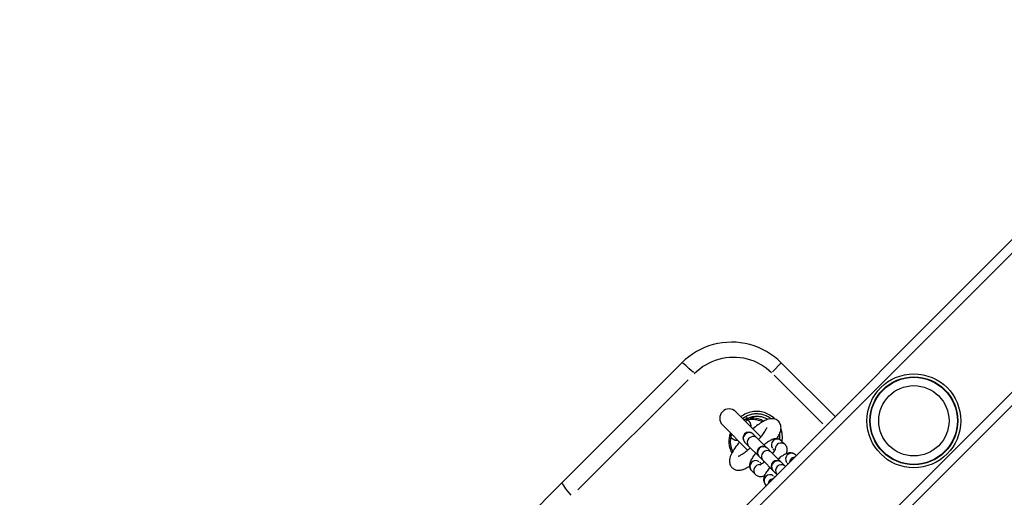
# Model space of a CAD drawing. Units: millimetres. Extents: x -4108 to 5204, y -3006 to 5268.
# Drawn here: x 440 to 861, y 853 to 1057 of the extents above; entities that cross this region are included whole.
import ezdxf

# ---------------------------------------------------------------- set-up
doc = ezdxf.new("R2010")
doc.units = ezdxf.units.MM
doc.header["$LTSCALE"] = 50
doc.layers.add('SW_Toestellen', color=2, linetype='Continuous')

msp = doc.modelspace()

# ---------------------------------------------------------------- linework, layer by layer
at = {"layer": 'SW_Toestellen'}
for p, q in [((1916.3, 2015.3), (-36.49, 62.51)), ((-1.13, 27.15), (1951.66, 1979.94)), ((1820.51, 1913.85), (63.93, 157.27)), ((1850.21, 1884.15), (93.63, 127.57)), ((672.09, 859.47), (723.02, 910.4)), ((761.62, 906.57), (765.43, 910.39)), ((788.42, 887.42), (765.44, 910.4)), ((762.42, 905.08), (783.1, 884.4)), ((725.71, 903.19), (678.67, 856.16)), ((756.74, 878.8), (746, 889.54)), ((750.87, 886.75), (750.47, 887.57)), ((740.34, 883.88), (751.08, 873.14)), ((762.65, 886.39), (762.69, 886.43)), ((762.78, 886.35), (762.69, 886.44)), ((753.47, 879.95), (753.34, 880.08)), ((753.47, 879.95), (755.15, 878.27)), ((759.38, 874.04), (755.15, 878.27)), ((749.8, 876.54), (749.93, 876.41)), ((749.93, 876.41), (751.61, 874.74)), ((751.61, 874.74), (755.84, 870.51)), ((759.51, 873.91), (759.38, 874.04)), ((759.51, 873.91), (761.18, 872.23)), ((767.13, 875.48), (765.45, 877.16)), ((755.84, 870.51), (755.97, 870.37)), ((755.97, 870.37), (757.65, 868.7)), ((765.41, 868), (761.18, 872.23)), ((762.64, 872.89), (761.91, 873.63)), ((771.81, 870.8), (771.49, 871.12)), ((756.26, 867.97), (756.99, 867.24)), ((757.65, 868.7), (761.88, 864.47)), ((765.55, 867.87), (765.41, 868)), ((765.55, 867.87), (767.21, 866.21)), ((768.27, 867.27), (767.95, 867.59)), ((752.72, 864.43), (754.4, 862.76)), ((761.88, 864.47), (762.01, 864.34)), ((762.01, 864.34), (763.68, 862.67)), ((762.29, 861.93), (762.61, 861.61)), ((672.09, 859.47), (588.67, 776.05)), ((758.76, 858.39), (759.08, 858.07))]:
    msp.add_line(p, q, dxfattribs=at)
at = {"layer": 'SW_Toestellen', "flags": 128}
for points in [[(765.44, 910.4), (764.01, 911.74), (762.48, 912.99), (760.88, 914.14), (759.2, 915.19), (757.46, 916.11), (755.67, 916.92), (753.83, 917.61), (751.95, 918.18), (750.03, 918.62), (748.08, 918.94), (746.13, 919.13), (744.18, 919.19), (742.22, 919.12), (740.26, 918.92), (738.32, 918.6), (736.41, 918.15), (734.53, 917.58), (732.71, 916.89), (730.93, 916.08), (729.21, 915.15), (727.55, 914.12), (725.96, 912.98), (724.44, 911.74), (723.02, 910.4)], [(728.33, 905.81), (729.45, 906.87), (730.64, 907.85), (731.88, 908.75), (733.18, 909.57), (734.53, 910.3), (735.92, 910.94), (737.34, 911.5), (738.8, 911.96), (740.29, 912.33), (741.81, 912.6), (743.33, 912.77), (744.85, 912.84), (746.36, 912.82), (747.88, 912.69), (749.38, 912.46), (750.87, 912.14), (752.33, 911.71), (753.75, 911.2), (755.13, 910.59), (756.47, 909.88), (757.76, 909.09), (759, 908.21), (760.17, 907.26), (761.27, 906.23)], [(762.69, 886.44), (762.21, 886.89), (761.71, 887.31), (761.18, 887.7), (760.62, 888.06), (760.05, 888.39), (759.46, 888.67), (758.85, 888.93), (758.22, 889.14), (757.59, 889.32), (756.94, 889.46), (756.28, 889.57), (755.62, 889.63), (754.96, 889.65), (754.3, 889.63), (753.64, 889.57), (752.99, 889.48), (752.34, 889.34), (751.7, 889.17), (751.07, 888.95), (750.46, 888.71), (749.86, 888.42), (749.28, 888.1), (748.72, 887.74), (748.19, 887.35)], [(748.91, 886.63), (748.97, 886.68), (749.03, 886.72), (749.09, 886.76), (749.16, 886.81), (749.22, 886.85), (749.28, 886.89), (749.35, 886.94), (749.41, 886.98), (749.47, 887.02), (749.54, 887.06), (749.6, 887.1), (749.67, 887.14), (749.73, 887.18), (749.8, 887.22), (749.86, 887.26), (749.93, 887.29), (750, 887.33), (750.06, 887.37), (750.13, 887.4), (750.2, 887.44), (750.27, 887.47), (750.33, 887.51), (750.4, 887.54), (750.47, 887.58)], [(761.01, 886.53), (760.64, 886.81), (760.25, 887.06), (759.85, 887.3), (759.44, 887.52), (759.02, 887.72), (758.59, 887.9), (758.16, 888.06), (757.71, 888.2), (757.27, 888.32), (756.81, 888.42), (756.35, 888.5), (755.89, 888.55), (755.43, 888.59), (754.96, 888.6), (754.5, 888.59), (754.03, 888.56), (753.57, 888.51), (753.11, 888.44), (752.65, 888.34), (752.2, 888.23), (751.76, 888.1), (751.32, 887.94), (750.89, 887.77), (750.47, 887.58)], [(750.91, 886.68), (751.25, 886.84), (751.61, 886.98), (751.97, 887.11), (752.34, 887.23), (752.71, 887.33), (753.09, 887.42), (753.46, 887.49), (753.85, 887.55), (754.23, 887.59), (754.61, 887.61), (755, 887.62), (755.38, 887.61), (755.77, 887.59), (756.15, 887.55), (756.53, 887.49), (756.91, 887.42), (757.28, 887.33), (757.65, 887.22), (758.02, 887.1), (758.38, 886.97), (758.73, 886.82), (759.08, 886.65), (759.42, 886.47), (759.75, 886.27)], [(763.57, 878.01), (763.88, 878.51), (764.16, 879.01), (764.42, 879.5), (764.66, 879.98), (764.88, 880.46), (765.06, 880.96), (765.2, 881.48), (765.29, 882.05), (765.31, 882.35), (765.32, 882.67), (765.3, 883.01), (765.27, 883.36), (765.19, 883.74), (765.07, 884.13), (764.89, 884.53), (764.66, 884.93), (764.36, 885.31), (764.02, 885.65), (763.64, 885.93), (763.24, 886.16), (762.84, 886.33), (762.45, 886.44), (762.07, 886.51), (761.72, 886.55), (761.39, 886.56), (761.08, 886.54), (760.5, 886.46), (759.96, 886.34), (759.45, 886.18), (758.96, 885.98), (758.47, 885.76), (757.98, 885.52), (757.49, 885.24), (756.99, 884.95), (756.48, 884.63), (755.96, 884.28), (755.44, 883.92), (754.91, 883.53), (754.38, 883.12), (753.84, 882.69), (753.3, 882.24)], [(751.12, 886.02), (751.06, 886.04), (750.99, 886.06), (750.92, 886.08), (750.86, 886.1), (750.79, 886.11), (750.72, 886.12), (750.65, 886.14), (750.59, 886.15), (750.52, 886.15), (750.45, 886.16), (750.38, 886.16), (750.31, 886.17), (750.24, 886.17), (750.17, 886.17), (750.1, 886.17), (750.03, 886.16), (749.96, 886.16), (749.89, 886.15), (749.82, 886.14), (749.75, 886.13), (749.68, 886.12), (749.6, 886.11), (749.53, 886.09), (749.46, 886.08)], [(752.54, 883), (752.55, 883.14), (752.55, 883.28), (752.55, 883.42), (752.55, 883.57), (752.53, 883.71), (752.51, 883.85), (752.48, 883.99), (752.45, 884.13), (752.41, 884.27), (752.36, 884.4), (752.31, 884.53), (752.25, 884.67), (752.18, 884.8), (752.11, 884.92), (752.04, 885.05), (751.96, 885.17), (751.87, 885.28), (751.78, 885.4), (751.68, 885.51), (751.58, 885.62), (751.47, 885.73), (751.36, 885.83), (751.24, 885.93), (751.12, 886.02)], [(755.76, 877.66), (756.16, 878.11), (756.54, 878.56), (756.91, 879.01), (757.25, 879.45), (757.57, 879.87), (757.87, 880.29), (758.15, 880.68), (758.4, 881.06), (758.62, 881.41), (758.81, 881.74), (758.98, 882.04), (759.11, 882.3), (759.21, 882.53), (759.28, 882.7), (759.31, 882.82), (759.32, 882.85), (759.33, 882.86)], [(765.75, 876.85), (765.79, 877.08), (765.82, 877.31), (765.85, 877.54), (765.87, 877.77), (765.89, 877.99), (765.9, 878.22), (765.9, 878.45), (765.91, 878.68), (765.9, 878.91), (765.9, 879.14), (765.88, 879.37), (765.87, 879.59), (765.85, 879.82), (765.82, 880.05), (765.79, 880.28), (765.75, 880.51), (765.71, 880.73), (765.67, 880.96), (765.62, 881.18), (765.56, 881.41), (765.5, 881.63), (765.44, 881.85), (765.37, 882.07), (765.3, 882.29)], [(743.8, 880.42), (743.79, 880.35), (743.77, 880.28), (743.76, 880.2), (743.75, 880.13), (743.74, 880.06), (743.73, 879.99), (743.72, 879.92), (743.72, 879.85), (743.71, 879.78), (743.71, 879.71), (743.71, 879.64), (743.71, 879.57), (743.72, 879.5), (743.72, 879.43), (743.73, 879.36), (743.74, 879.29), (743.75, 879.23), (743.76, 879.16), (743.77, 879.09), (743.78, 879.02), (743.8, 878.96), (743.82, 878.89), (743.84, 878.82), (743.86, 878.76)], [(743.86, 878.76), (743.95, 878.64), (744.05, 878.52), (744.15, 878.41), (744.26, 878.3), (744.37, 878.2), (744.48, 878.1), (744.6, 878.01), (744.72, 877.92), (744.84, 877.84), (744.96, 877.76), (745.09, 877.69), (745.22, 877.63), (745.35, 877.57), (745.48, 877.52), (745.62, 877.47), (745.75, 877.44), (745.89, 877.4), (746.03, 877.38), (746.17, 877.36), (746.31, 877.34), (746.45, 877.33), (746.6, 877.33), (746.74, 877.34), (746.88, 877.35)], [(763.87, 878.5), (763.87, 878.48), (763.87, 878.46), (763.87, 878.44), (763.87, 878.41), (763.87, 878.39), (763.87, 878.37), (763.87, 878.35), (763.87, 878.33), (763.87, 878.3), (763.86, 878.28), (763.86, 878.26), (763.86, 878.24), (763.86, 878.22), (763.86, 878.19), (763.86, 878.17), (763.86, 878.15), (763.86, 878.13), (763.85, 878.11), (763.85, 878.08), (763.85, 878.06), (763.85, 878.04), (763.85, 878.02), (763.85, 878), (763.84, 877.97)], [(764.8, 877.64), (764.81, 877.75), (764.82, 877.85), (764.83, 877.96), (764.84, 878.07), (764.84, 878.17), (764.85, 878.28), (764.85, 878.39), (764.85, 878.49), (764.86, 878.6), (764.86, 878.71), (764.85, 878.81), (764.85, 878.92), (764.85, 879.03), (764.84, 879.13), (764.84, 879.24), (764.83, 879.35), (764.82, 879.45), (764.82, 879.56), (764.81, 879.66), (764.79, 879.77), (764.78, 879.88), (764.77, 879.98), (764.75, 880.09), (764.74, 880.2)], [(747.64, 876.58), (747.11, 875.93), (746.59, 875.28), (746.11, 874.64), (745.66, 874.01), (745.25, 873.39), (744.86, 872.78), (744.51, 872.18), (744.2, 871.59), (743.92, 871.01), (743.68, 870.42), (743.49, 869.8), (743.42, 869.47), (743.37, 869.13), (743.34, 868.76), (743.33, 868.38), (743.35, 867.97), (743.42, 867.53), (743.55, 867.06), (743.76, 866.58), (743.89, 866.34), (744.05, 866.1), (744.22, 865.88), (744.42, 865.66)], [(747.02, 870.56), (747.03, 870.56), (747.06, 870.57), (747.18, 870.6), (747.35, 870.67), (747.58, 870.77), (747.84, 870.9), (748.14, 871.07), (748.47, 871.26), (748.82, 871.48), (749.2, 871.73), (749.6, 872.01), (750.01, 872.31), (750.43, 872.63), (750.87, 872.98), (751.32, 873.34), (751.77, 873.72), (752.22, 874.12)], [(765.45, 877.16), (765.1, 877.45), (764.73, 877.68), (764.35, 877.85), (763.99, 877.95), (763.66, 878), (763.35, 878.02), (763.07, 878.01), (762.81, 877.99), (762.34, 877.9), (761.91, 877.77), (761.52, 877.61), (761.14, 877.44), (760.76, 877.24), (760.38, 877.03), (760, 876.79), (759.62, 876.54), (759.24, 876.27), (758.86, 875.98), (758.46, 875.67), (758.07, 875.35)], [(767.59, 871.59), (767.73, 871.93), (767.84, 872.29), (767.93, 872.68), (767.98, 873.12), (767.99, 873.37), (767.97, 873.63), (767.94, 873.92), (767.86, 874.22), (767.75, 874.54), (767.59, 874.87), (767.38, 875.19), (767.13, 875.48)], [(754.53, 871.81), (754.21, 871.42), (753.9, 871.03), (753.61, 870.64), (753.34, 870.25), (753.09, 869.87), (752.85, 869.49), (752.64, 869.12), (752.44, 868.74), (752.27, 868.36), (752.11, 867.97), (751.99, 867.54), (751.89, 867.08), (751.87, 866.82), (751.86, 866.53), (751.88, 866.22), (751.93, 865.89), (752.04, 865.53), (752.2, 865.15), (752.43, 864.78), (752.72, 864.43)], [(762.2, 872.23), (761.91, 872.02), (761.62, 871.79)], [(761.76, 871.66), (762.04, 872.02), (762.29, 872.36), (762.51, 872.68), (762.69, 872.97), (762.83, 873.22), (762.93, 873.42), (762.97, 873.49), (762.99, 873.55), (763.01, 873.59), (763.01, 873.6)], [(771.49, 871.12), (771.14, 871.42), (770.77, 871.65), (770.39, 871.81), (770.03, 871.91), (769.7, 871.96), (769.39, 871.98), (769.1, 871.97), (768.84, 871.95), (768.37, 871.86), (767.95, 871.73), (767.56, 871.58), (767.18, 871.4), (766.8, 871.21), (766.42, 870.99), (766.04, 870.75), (765.66, 870.5), (765.28, 870.23), (764.89, 869.94), (764.5, 869.63), (764.11, 869.31)], [(744.42, 865.66), (744.71, 865.41), (745.01, 865.18), (745.33, 865), (745.65, 864.85), (745.96, 864.74), (746.27, 864.66), (746.57, 864.61), (746.85, 864.58), (747.37, 864.57), (747.85, 864.61), (748.3, 864.69), (748.72, 864.8), (749.12, 864.92), (749.52, 865.07), (749.91, 865.23), (750.29, 865.42), (750.68, 865.62), (751.07, 865.83), (751.47, 866.06), (751.87, 866.31)], [(756.28, 866.87), (756.29, 866.87), (756.33, 866.89), (756.39, 866.91), (756.47, 866.95), (756.67, 867.05), (756.91, 867.19), (757.2, 867.37), (757.52, 867.59), (757.86, 867.84), (758.22, 868.12)], [(758.09, 868.26), (757.86, 867.97), (757.65, 867.69)], [(760.57, 865.77), (760.25, 865.38), (759.94, 864.99), (759.65, 864.6), (759.38, 864.21), (759.13, 863.83), (758.89, 863.46), (758.68, 863.08), (758.48, 862.7), (758.3, 862.32), (758.15, 861.93), (758.03, 861.51), (757.93, 861.04), (757.91, 860.78), (757.9, 860.49), (757.92, 860.19), (757.97, 859.85), (758.07, 859.49), (758.24, 859.11), (758.46, 858.74), (758.76, 858.39)], [(754.4, 862.76), (754.69, 862.5), (755.01, 862.29), (755.34, 862.13), (755.66, 862.02), (755.96, 861.95), (756.25, 861.91), (756.51, 861.9), (756.76, 861.9), (757.2, 861.96), (757.59, 862.04), (757.95, 862.16), (758.29, 862.29)]]:
    msp.add_lwpolyline(points, dxfattribs=at)
at = {"layer": 'SW_Toestellen'}
for radius in [20, 18.75, 18.58, 15]:
    msp.add_circle((822.01, 885.65), radius, dxfattribs=at)
for centre, radius, start, end in [((743.17, 886.71), 4, 45, 225), ((753.07, 876.81), 10, 60.5327, 111.4218), ((754.84, 878.58), 9, 116.0244, 118.4083), ((753.07, 876.81), 9.41, 64.7077, 99.973), ((753.07, 876.81), 5.59, 86.0091, 89.0949), ((754.84, 878.58), 4, 111.328, 112.9757), ((753.07, 876.81), 10, 158.5782, 209.4673), ((753.07, 876.81), 9.41, 170.027, 205.2923), ((751.57, 878.31), 2.5, 45, 225), ((753.07, 876.81), 5.59, 180.9051, 183.9909), ((757.61, 872.27), 2.5, 45, 225), ((763.65, 866.23), 2.5, 45, 225)]:
    msp.add_arc(centre, radius, start, end, dxfattribs=at)
for centre, major_axis, ratio, start_param, end_param in [((727.97, 905.45), (-4.95, 4.95), 0.07326, 4.790929, 6.204645), ((750.83, 887.41), (-1.1, -1.67), 0.578278, 0.180339, 1.002897), ((742.47, 879.05), (1.67, 1.1), 0.578278, 5.280289, 6.102846), ((751.7, 878.18), (-1.77, -1.77), 0.971454, 3.298672, 6.126106), ((753.38, 876.5), (-1.77, -1.77), 0.971454, 3.298672, 6.126106), ((763.68, 875.39), (1.77, 1.77), 0.971454, 0.15708, 2.984513), ((757.74, 872.14), (-1.77, -1.77), 0.971454, 3.298672, 6.126106), ((765.36, 873.72), (1.77, 1.77), 0.971454, 0.124249, 2.360729), ((759.42, 870.46), (-1.77, -1.77), 0.971454, 3.298672, 6.126106), ((769.72, 869.35), (1.77, 1.77), 0.971454, 0.15708, 2.984513), ((771.4, 867.68), (-1.77, -1.77), 0.971454, 4.119057, 5.305721), ((754.49, 866.2), (-1.77, -1.77), 0.971454, 3.298672, 6.126106), ((756.17, 864.52), (-1.77, -1.77), 0.971454, 3.922456, 6.158936), ((763.78, 866.1), (-1.77, -1.77), 0.971454, 3.298672, 6.126106), ((765.46, 864.43), (-1.77, -1.77), 0.971454, 3.305218, 6.11956), ((760.53, 860.16), (-1.77, -1.77), 0.971454, 3.298672, 6.126106), ((677.04, 854.52), (-4.95, 4.95), 0.190558, 0.07854, 1.492257), ((762.2, 858.48), (-1.77, -1.77), 0.971454, 4.119057, 5.305721)]:
    msp.add_ellipse(centre, major_axis=major_axis, ratio=ratio, start_param=start_param, end_param=end_param, dxfattribs=at)

doc.saveas('drawing.dxf')
